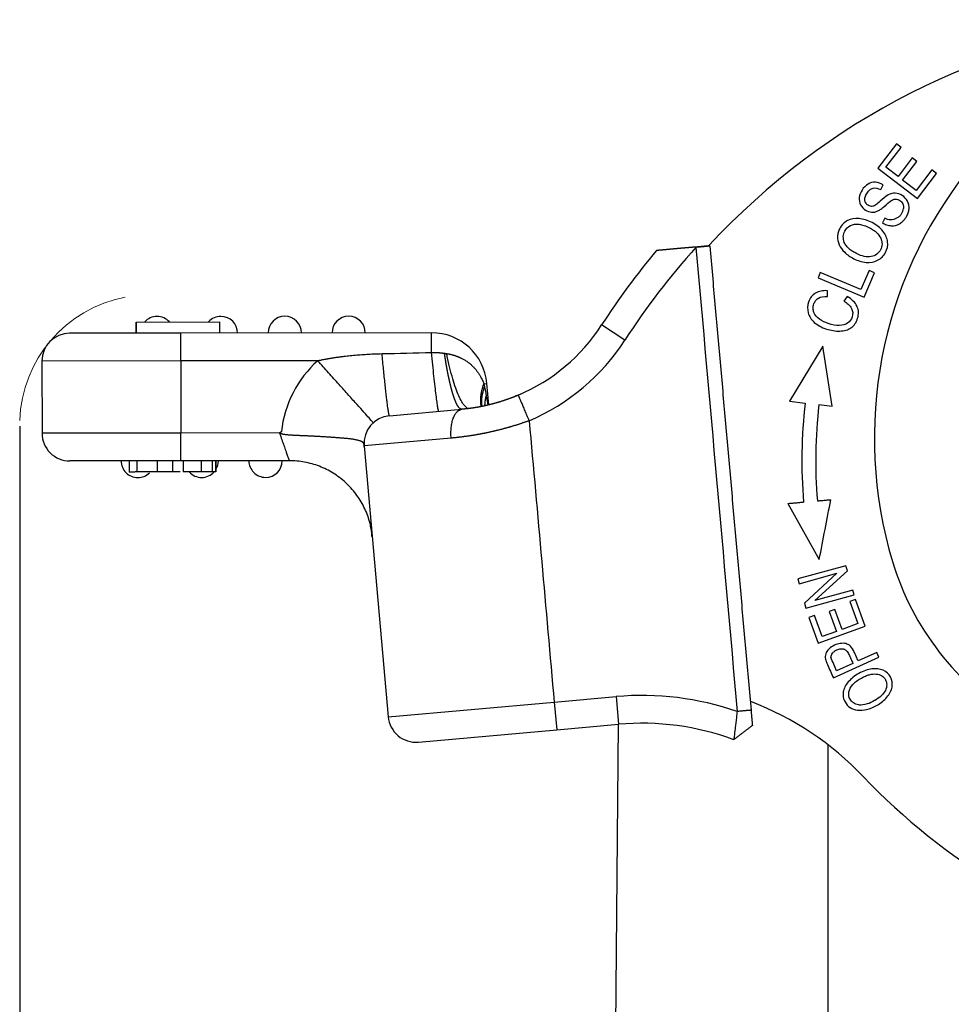
# Model space of a CAD drawing. Units: millimetres. Extents: x 5481 to 6075, y 1600 to 2020.
# Drawn here: x 5750 to 5784, y 1873 to 1909 of the extents above; entities that cross this region are included whole.
import ezdxf

# ---------------------------------------------------------------- set-up
doc = ezdxf.new("R2010")
doc.units = ezdxf.units.MM
doc.header["$LTSCALE"] = 65.395
doc.header["$PDMODE"] = 3
doc.header["$PDSIZE"] = 8
doc.layers.get('Defpoints').update_dxf_attribs({"linetype": 'CONTINUOUS'})
doc.layers.add('1', color=7, linetype='CONTINUOUS', true_color=0xffffff)
doc.layers.add('Dim', color=3, linetype='CONTINUOUS', lineweight=15)
doc.styles.add('Romans字体', font='romans.shx', dxfattribs={"width": 0.75})
doc.dimstyles.new('01', dxfattribs={"dimtxt": 4, "dimasz": 3.5, "dimexe": 1.2, "dimexo": 0.2, "dimgap": 0.5, "dimtad": 1, "dimdec": 1, "dimdsep": 46, "dimtxsty": 'Romans字体', "dimcen": 0, "dimclrd": 1, "dimclre": 6, "dimclrt": 4, "dimazin": 2, "dimtfac": 1, "dimtdec": 1, "dimtofl": 0, "dimtmove": 0, "dimatfit": 3, "dimfxl": 1, "dimtolj": 1, "dimtzin": 0, "dimarcsym": 0})

# ---------------------------------------------------------------- blocks, each defined once
blk = doc.blocks.new('*D263')
at = {"layer": 'Defpoints', "color": 0, "transparency": 16777216}
for p in [(5750.071, 1894.249), (5764.671, 1837.725), (5750.071, 1805.961)]:
    blk.add_point(p, dxfattribs=at)
at = {"layer": 'Dim', "color": 6, "lineweight": -2, "transparency": 16777216}
for p, q in [((5750.071, 1894.049), (5750.071, 1804.761)), ((5764.671, 1837.525), (5764.671, 1804.761))]:
    blk.add_line(p, q, dxfattribs=at)
at = {"layer": 'Dim', "color": 1, "lineweight": -2, "transparency": 16777216}
blk.add_line((5761.171, 1805.961), (5753.571, 1805.961), dxfattribs=at)
at = {"layer": 'Dim', "color": 1, "transparency": 16777216}
for points in [[(5753.571, 1806.544), (5753.571, 1805.377), (5750.071, 1805.961)], [(5761.171, 1806.544), (5761.171, 1805.377), (5764.671, 1805.961)]]:
    blk.add_solid(points, dxfattribs=at)
at = {"layer": 'Dim', "color": 4, "transparency": 16777216, "insert": (5757.393, 1808.461), "char_height": 4, "attachment_point": 5, "style": 'Romans字体'}
blk.add_mtext('\\A1;14.6', dxfattribs=at)

msp = doc.modelspace()

# ---------------------------------------------------------------- linework, layer by layer
at = {"layer": '1', "color": 0, "linetype": 'Continuous', "lineweight": 25}
for p, q in [((5781.645, 1904.217), (5780.975, 1903.342)), ((5781.266, 1903.373), (5781.814, 1904.087)), ((5781.814, 1904.087), (5781.645, 1904.217)), ((5782.217, 1903.707), (5781.704, 1903.037)), ((5782.384, 1903.578), (5782.217, 1903.707)), ((5780.975, 1903.342), (5782.403, 1902.247)), ((5781.704, 1903.037), (5781.266, 1903.373)), ((5781.871, 1902.909), (5782.384, 1903.578)), ((5782.927, 1903.279), (5782.358, 1902.536)), ((5783.096, 1903.149), (5782.927, 1903.279)), ((5782.358, 1902.536), (5781.871, 1902.909)), ((5782.403, 1902.247), (5783.096, 1903.149)), ((5781.081, 1902.568), (5781.171, 1902.74)), ((5781.225, 1901.539), (5781.141, 1901.371)), ((5778.905, 1899.58), (5778.827, 1899.394)), ((5778.827, 1899.394), (5780.486, 1898.696)), ((5780.368, 1898.964), (5778.905, 1899.58)), ((5780.66, 1899.657), (5780.368, 1898.964)), ((5780.486, 1898.696), (5780.855, 1899.574)), ((5780.855, 1899.574), (5780.66, 1899.657)), ((5779.159, 1898.719), (5779.169, 1898.925)), ((5779.875, 1898.72), (5779.755, 1898.548)), ((5754.268, 1897.797), (5757.268, 1897.801)), ((5754.269, 1897.397), (5754.268, 1897.797)), ((5757.268, 1897.801), (5757.269, 1897.401)), ((5771.87, 1897.149), (5771.03, 1897.692)), ((5755.869, 1897.399), (5751.869, 1897.394)), ((5764.902, 1897.411), (5755.869, 1897.399)), ((5755.87, 1896.399), (5755.869, 1897.399)), ((5764.903, 1896.701), (5764.902, 1897.411)), ((5778.991, 1896.934), (5777.802, 1894.948)), ((5779.338, 1894.764), (5778.991, 1896.934)), ((5755.87, 1896.399), (5750.87, 1896.392)), ((5750.87, 1896.392), (5750.874, 1893.792)), ((5755.87, 1896.399), (5755.874, 1893.799)), ((5766.789, 1895.578), (5766.897, 1895.588)), ((5766.965, 1894.815), (5766.897, 1895.588)), ((5777.802, 1894.948), (5778.362, 1894.881)), ((5778.858, 1894.822), (5779.338, 1894.764)), ((5763.386, 1894.423), (5765.996, 1894.655)), ((5755.874, 1893.799), (5750.874, 1893.792)), ((5759.425, 1893.804), (5755.874, 1893.799)), ((5755.875, 1892.799), (5755.874, 1893.799)), ((5765.611, 1893.617), (5762.478, 1893.339)), ((5762.478, 1893.339), (5763.346, 1883.577)), ((5755.875, 1892.799), (5751.875, 1892.794)), ((5754.009, 1892.796), (5754.01, 1892.396)), ((5754.01, 1892.796), (5754.01, 1892.396)), ((5759.777, 1892.804), (5755.875, 1892.799)), ((5756.692, 1892.8), (5756.687, 1892.8)), ((5757.14, 1892.401), (5757.139, 1892.801)), ((5777.742, 1891.264), (5778.867, 1889.242)), ((5779.831, 1889.022), (5778.096, 1888.543)), ((5778.142, 1888.374), (5779.505, 1888.751)), ((5779.505, 1888.751), (5778.335, 1887.678)), ((5778.71, 1887.768), (5779.881, 1888.842)), ((5779.881, 1888.842), (5779.831, 1889.022)), ((5778.096, 1888.543), (5778.142, 1888.374)), ((5780.073, 1888.145), (5778.71, 1887.768)), ((5780.12, 1887.977), (5780.073, 1888.145)), ((5778.335, 1887.678), (5778.385, 1887.497)), ((5778.385, 1887.497), (5780.12, 1887.977)), ((5780.175, 1887.805), (5779.975, 1887.733)), ((5779.975, 1887.733), (5780.263, 1886.938)), ((5780.525, 1886.839), (5780.175, 1887.805)), ((5779.427, 1887.446), (5779.229, 1887.374)), ((5779.229, 1887.374), (5779.489, 1886.658)), ((5779.687, 1886.73), (5779.427, 1887.446)), ((5778.693, 1887.234), (5778.493, 1887.162)), ((5778.493, 1887.162), (5778.833, 1886.226)), ((5778.97, 1886.47), (5778.693, 1887.234)), ((5780.263, 1886.938), (5779.687, 1886.73)), ((5778.833, 1886.226), (5780.525, 1886.839)), ((5779.489, 1886.658), (5778.97, 1886.47)), ((5780.942, 1885.89), (5780.275, 1885.59)), ((5781.017, 1885.724), (5780.942, 1885.89)), ((5779.375, 1884.985), (5781.017, 1885.724)), ((5780.081, 1885.503), (5779.493, 1885.238)), ((5763.346, 1883.577), (5769.322, 1884.108)), ((5769.322, 1884.108), (5771.554, 1884.306)), ((5769.322, 1884.108), (5769.411, 1883.112)), ((5771.554, 1884.306), (5771.642, 1883.31)), ((5764.43, 1882.67), (5769.411, 1883.112)), ((5769.411, 1883.112), (5771.642, 1883.31)), ((5771.265, 1840.125), (5771.642, 1883.31)), ((5779.171, 1882.581), (5779.171, 1868.85))]:
    msp.add_line(p, q, dxfattribs=at)
for centre, radius, start, end in [((5793.957, 1882.871), 26, 96.8141, 137.1606), ((5796.312, 1893.625), 15.46, 141.6476, 196.7586), ((5793.957, 1882.871), 26.3, 137.9506, 147.1195), ((5793.957, 1882.871), 27.3, 140.1256, 147.1195), ((5755.019, 1897.398), 0.6, 90.0767, 137.9806), ((5755.019, 1897.398), 0.6, 42.1728, 90.0767), ((5757.319, 1897.401), 0.6, 90.0767, 137.9806), ((5757.319, 1897.401), 0.6, 0.0767, 90.0767), ((5759.619, 1897.404), 0.6, 90.0767, 180.0767), ((5759.619, 1897.404), 0.6, 0.0767, 90.0767), ((5761.919, 1897.407), 0.6, 90.0767, 180.0767), ((5761.919, 1897.407), 0.6, 0.0767, 90.0767), ((5765.403, 1901.329), 6.7, 293.0755, 327.1195), ((5751.87, 1896.394), 1, 90.0767, 180.0767), ((5764.905, 1895.411), 2, 5.0767, 90.0767), ((5765.403, 1901.329), 7.7, 293.0756, 327.1195), ((5763.474, 1893.427), 4, 131.8788, 173.8625), ((5795.589, 1892.819), 17.35, 173.1751, 184.9768), ((5795.589, 1892.819), 16.85, 173.1751, 184.9793), ((5763.474, 1893.427), 1, 95.0767, 185.0767), ((5751.874, 1893.794), 1, 180.0767, 270.0767), ((5754.325, 1892.797), 0.6, 180.0767, 270.0767), ((5756.625, 1892.8), 0.6, 328.9578, 0.0767), ((5758.925, 1892.803), 0.6, 180.0767, 270.0767), ((5758.925, 1892.803), 0.6, 270.0767, 0.0767), ((5754.325, 1892.797), 0.6, 270.0767, 313.7338), ((5756.625, 1892.8), 0.6, 221.751, 270.0767), ((5756.625, 1892.8), 0.6, 270.0767, 318.6669), ((5791.084, 1892.051), 10, 196.7586, 238.9935), ((5772.483, 1873.848), 10.5, 70.9398, 95.0767), ((5772.483, 1873.848), 11, 43.5714, 69.1279), ((5764.342, 1883.666), 1, 185.0767, 275.0767), ((5772.483, 1873.848), 9.5, 69.6458, 95.0767), ((5797.116, 1897.282), 23, 223.5714, 254.9616)]:
    msp.add_arc(centre, radius, start, end, dxfattribs=at)
for points, knots in [([(5781.171, 1902.74), (5781.08, 1902.794), (5780.89, 1902.857), (5780.617, 1902.794), (5780.397, 1902.57), (5780.282, 1902.277), (5780.333, 1902.011), (5780.52, 1901.816), (5780.714, 1901.745), (5780.868, 1901.756), (5780.969, 1901.788), (5781.084, 1901.858), (5781.181, 1901.938), (5781.236, 1901.986)], [0, 0, 0, 0, 0.125244, 0.249962, 0.373966, 0.487242, 0.600519, 0.714303, 0.817167, 0.8686, 0.920032, 0.960017, 1, 1, 1, 1]), ([(5781.066, 1902.152), (5781.066, 1902.152), (5781.066, 1902.152), (5781.003, 1902.095), (5780.894, 1902.005), (5780.789, 1901.956), (5780.711, 1901.961), (5780.586, 1902.013), (5780.503, 1902.131), (5780.509, 1902.293), (5780.582, 1902.444), (5780.69, 1902.572), (5780.842, 1902.646), (5780.979, 1902.621), (5781.081, 1902.568)], [0, 0, 0, 0, 0.000006, 0.000006, 0.076077, 0.152149, 0.229026, 0.305902, 0.483818, 0.572409, 0.661001, 0.745913, 0.830825, 1, 1, 1, 1]), ([(5781.458, 1901.267), (5781.567, 1901.26), (5781.717, 1901.295), (5781.888, 1901.43), (5782.002, 1901.573), (5782.08, 1901.728), (5782.12, 1901.923), (5782.07, 1902.162), (5781.863, 1902.376), (5781.606, 1902.466), (5781.434, 1902.422), (5781.345, 1902.374), (5781.345, 1902.374), (5781.345, 1902.374)], [0, 0, 0, 0, 0.168171, 0.252257, 0.336343, 0.402614, 0.468885, 0.601133, 0.733124, 0.866384, 0.999947, 0.999947, 1, 1, 1, 1]), ([(5781.454, 1902.171), (5781.477, 1902.187), (5781.502, 1902.2), (5781.555, 1902.217), (5781.583, 1902.222), (5781.639, 1902.223), (5781.667, 1902.22), (5781.72, 1902.205), (5781.746, 1902.193), (5781.793, 1902.164), (5781.815, 1902.145), (5781.851, 1902.103), (5781.866, 1902.079), (5781.889, 1902.028), (5781.896, 1902.001), (5781.903, 1901.945), (5781.902, 1901.917), (5781.897, 1901.89)], [0, 0, 0, 0, 0.125, 0.125, 0.25, 0.25, 0.375, 0.375, 0.5, 0.5, 0.625, 0.625, 0.75, 0.75, 0.875, 0.875, 1, 1, 1, 1]), ([(5781.892, 1901.89), (5781.889, 1901.853), (5781.881, 1901.817), (5781.856, 1901.746), (5781.839, 1901.713), (5781.797, 1901.651), (5781.773, 1901.622), (5781.717, 1901.572), (5781.686, 1901.551), (5781.62, 1901.516), (5781.585, 1901.503), (5781.513, 1901.485), (5781.475, 1901.481), (5781.401, 1901.481), (5781.364, 1901.486), (5781.291, 1901.505), (5781.257, 1901.519), (5781.224, 1901.537)], [0, 0, 0, 0, 0.125, 0.125, 0.25, 0.25, 0.375, 0.375, 0.5, 0.5, 0.625, 0.625, 0.75, 0.75, 0.875, 0.875, 1, 1, 1, 1]), ([(5781.235, 1901.987), (5781.235, 1901.987), (5781.235, 1901.987), (5781.305, 1902.051), (5781.38, 1902.111), (5781.457, 1902.166)], [0, 0, 0, 0, 0.000009, 0.000009, 1, 1, 1, 1]), ([(5780.302, 1901.525), (5780.148, 1901.538), (5779.937, 1901.499), (5779.718, 1901.34), (5779.607, 1901.185), (5779.543, 1901.023), (5779.514, 1900.832), (5779.564, 1900.58), (5779.762, 1900.3), (5779.982, 1900.148), (5780.115, 1900.078)], [0, 0, 0, 0, 0.198153, 0.29704, 0.395928, 0.471394, 0.546861, 0.697794, 0.848897, 1, 1, 1, 1]), ([(5780.554, 1899.948), (5780.706, 1899.934), (5780.99, 1899.983), (5781.286, 1900.274), (5781.372, 1900.684), (5781.23, 1901.017), (5780.998, 1901.244), (5780.776, 1901.387), (5780.532, 1901.488), (5780.378, 1901.518), (5780.302, 1901.525)], [0, 0, 0, 0, 0.176624, 0.352848, 0.515664, 0.677792, 0.758856, 0.839919, 0.91996, 1, 1, 1, 1]), ([(5779.772, 1900.666), (5779.772, 1900.666), (5779.771, 1900.666), (5779.744, 1900.739), (5779.719, 1900.878), (5779.782, 1901.108), (5779.977, 1901.301), (5780.242, 1901.339), (5780.481, 1901.285), (5780.662, 1901.207), (5780.82, 1901.113), (5780.972, 1900.993), (5781.048, 1900.891), (5781.081, 1900.818)], [0, 0, 0, 0, 0.000455, 0.000455, 0.119269, 0.238084, 0.404489, 0.570895, 0.653998, 0.737101, 0.802826, 0.868551, 1, 1, 1, 1]), ([(5781.14, 1901.371), (5781.188, 1901.341), (5781.239, 1901.317), (5781.346, 1901.282), (5781.402, 1901.271), (5781.458, 1901.267)], [0, 0, 0, 0, 0.5, 0.5, 1, 1, 1, 1]), ([(5781.081, 1900.818), (5781.114, 1900.745), (5781.147, 1900.604), (5781.09, 1900.392), (5780.951, 1900.225), (5780.676, 1900.113), (5780.406, 1900.161), (5780.214, 1900.261), (5780.214, 1900.261), (5780.214, 1900.261)], [0, 0, 0, 0, 0.168585, 0.33717, 0.503155, 0.66914, 0.999856, 0.999856, 1, 1, 1, 1]), ([(5774.422, 1900.499), (5774.414, 1900.498), (5774.399, 1900.497), (5774.376, 1900.495), (5774.353, 1900.493), (5774.33, 1900.491), (5774.308, 1900.489), (5774.285, 1900.487), (5774.263, 1900.485), (5774.241, 1900.483), (5774.22, 1900.481), (5774.198, 1900.48), (5774.177, 1900.478), (5774.156, 1900.476), (5774.135, 1900.474), (5774.114, 1900.473), (5774.094, 1900.471), (5774.074, 1900.469), (5774.054, 1900.467), (5774.034, 1900.466), (5774.014, 1900.464), (5773.995, 1900.462), (5773.976, 1900.461), (5773.957, 1900.459), (5773.938, 1900.458), (5773.92, 1900.456), (5773.902, 1900.454), (5773.884, 1900.453), (5773.866, 1900.451), (5773.848, 1900.45), (5773.831, 1900.448), (5773.814, 1900.447), (5773.797, 1900.445), (5773.781, 1900.444), (5773.764, 1900.442), (5773.748, 1900.441), (5773.732, 1900.439), (5773.717, 1900.438), (5773.701, 1900.436), (5773.686, 1900.435), (5773.671, 1900.433), (5773.656, 1900.432), (5773.642, 1900.431), (5773.627, 1900.429), (5773.613, 1900.428), (5773.6, 1900.427), (5773.586, 1900.425), (5773.573, 1900.424), (5773.559, 1900.423), (5773.547, 1900.422), (5773.534, 1900.42), (5773.521, 1900.419), (5773.509, 1900.418), (5773.497, 1900.417), (5773.485, 1900.416), (5773.474, 1900.415), (5773.463, 1900.414), (5773.452, 1900.413), (5773.441, 1900.412), (5773.424, 1900.41), (5773.403, 1900.408), (5773.377, 1900.406), (5773.352, 1900.404), (5773.328, 1900.402), (5773.305, 1900.4), (5773.282, 1900.398), (5773.261, 1900.396), (5773.24, 1900.394), (5773.22, 1900.392), (5773.201, 1900.391), (5773.183, 1900.389), (5773.165, 1900.388), (5773.149, 1900.386), (5773.133, 1900.385), (5773.119, 1900.384), (5773.105, 1900.382), (5773.092, 1900.381), (5773.08, 1900.38), (5773.069, 1900.379), (5773.059, 1900.378), (5773.049, 1900.377), (5773.041, 1900.377), (5773.034, 1900.376), (5773.027, 1900.375), (5773.021, 1900.375), (5773.016, 1900.374), (5773.012, 1900.374), (5773.009, 1900.373), (5773.007, 1900.373), (5773.006, 1900.373), (5773.006, 1900.373), (5773.005, 1900.373)], [0, 0, 0, 0, 0.012177, 0.02426, 0.036248, 0.048141, 0.059938, 0.071641, 0.083248, 0.09476, 0.106177, 0.117499, 0.128725, 0.139855, 0.15089, 0.16183, 0.172673, 0.183422, 0.194074, 0.204631, 0.215092, 0.225457, 0.235726, 0.245899, 0.255976, 0.265958, 0.275843, 0.285633, 0.295326, 0.304924, 0.314425, 0.323831, 0.33314, 0.342354, 0.351471, 0.360493, 0.369419, 0.378249, 0.386983, 0.395621, 0.404163, 0.41261, 0.420961, 0.429217, 0.437377, 0.445441, 0.453411, 0.461285, 0.469064, 0.476747, 0.484336, 0.491831, 0.49923, 0.506535, 0.513746, 0.520862, 0.527885, 0.534813, 0.541648, 0.54839, 0.565493, 0.582384, 0.599066, 0.615542, 0.631815, 0.647889, 0.663768, 0.679457, 0.694959, 0.710278, 0.725421, 0.74039, 0.755192, 0.769831, 0.784314, 0.798646, 0.812832, 0.826879, 0.840794, 0.854582, 0.868251, 0.881808, 0.895259, 0.908612, 0.921875, 0.935056, 0.948162, 0.961201, 0.974181, 0.987112, 1, 1, 1, 1]), ([(5780.216, 1900.266), (5780.169, 1900.285), (5780.123, 1900.308), (5780.036, 1900.362), (5779.995, 1900.392), (5779.919, 1900.46), (5779.884, 1900.497), (5779.82, 1900.576), (5779.791, 1900.619), (5779.767, 1900.663)], [0, 0, 0, 0, 0.25, 0.25, 0.5, 0.5, 0.75, 0.75, 1, 1, 1, 1]), ([(5780.115, 1900.078), (5780.183, 1900.043), (5780.254, 1900.013), (5780.401, 1899.97), (5780.477, 1899.955), (5780.554, 1899.948)], [0, 0, 0, 0, 0.5, 0.5, 1, 1, 1, 1]), ([(5779.169, 1898.925), (5778.998, 1898.938), (5778.777, 1898.894), (5778.572, 1898.717), (5778.446, 1898.472), (5778.429, 1898.123), (5778.616, 1897.828), (5778.876, 1897.646), (5779.194, 1897.51), (5779.541, 1897.454), (5779.838, 1897.496), (5780.018, 1897.579), (5780.157, 1897.717), (5780.259, 1897.925), (5780.296, 1898.156), (5780.224, 1898.436), (5780.048, 1898.618), (5779.875, 1898.72)], [0, 0, 0, 0, 0.115182, 0.172894, 0.230607, 0.332452, 0.434489, 0.485456, 0.536422, 0.63009, 0.677013, 0.723936, 0.77096, 0.817985, 0.863446, 0.908906, 1, 1, 1, 1]), ([(5780.03, 1898.289), (5780.079, 1898.19), (5780.089, 1897.993), (5779.911, 1897.736), (5779.609, 1897.646), (5779.226, 1897.717), (5778.859, 1897.883), (5778.678, 1898.087), (5778.638, 1898.286), (5778.665, 1898.445), (5778.734, 1898.583), (5778.865, 1898.698), (5779.024, 1898.727), (5779.159, 1898.719)], [0, 0, 0, 0, 0.153084, 0.279714, 0.406412, 0.53311, 0.631568, 0.730026, 0.779398, 0.82877, 0.87158, 0.914391, 1, 1, 1, 1]), ([(5779.755, 1898.548), (5779.813, 1898.52), (5779.866, 1898.483), (5779.958, 1898.395), (5779.998, 1898.344), (5780.029, 1898.288)], [0, 0, 0, 0, 0.5, 0.5, 1, 1, 1, 1]), ([(5760.804, 1896.405), (5760.819, 1896.409), (5760.848, 1896.415), (5760.892, 1896.425), (5760.936, 1896.434), (5760.98, 1896.443), (5761.025, 1896.452), (5761.071, 1896.46), (5761.117, 1896.469), (5761.163, 1896.477), (5761.21, 1896.486), (5761.257, 1896.494), (5761.305, 1896.502), (5761.353, 1896.509), (5761.401, 1896.517), (5761.45, 1896.524), (5761.499, 1896.531), (5761.549, 1896.538), (5761.599, 1896.545), (5761.649, 1896.552), (5761.7, 1896.558), (5761.751, 1896.564), (5761.824, 1896.573), (5761.919, 1896.583), (5762.035, 1896.595), (5762.153, 1896.606), (5762.271, 1896.616), (5762.39, 1896.625), (5762.51, 1896.633), (5762.631, 1896.64), (5762.752, 1896.647), (5762.874, 1896.652), (5762.998, 1896.656), (5763.08, 1896.658), (5763.121, 1896.659)], [0, 0, 0, 0, 0.019034, 0.038226, 0.057577, 0.077088, 0.096759, 0.116591, 0.136584, 0.15674, 0.177058, 0.197539, 0.218183, 0.238992, 0.259965, 0.281103, 0.302406, 0.323875, 0.345511, 0.367313, 0.389283, 0.41142, 0.433725, 0.483586, 0.533759, 0.584248, 0.635057, 0.686191, 0.737652, 0.789444, 0.841572, 0.894038, 0.946846, 1, 1, 1, 1]), ([(5764.903, 1896.701), (5764.911, 1896.701), (5764.927, 1896.702), (5764.952, 1896.702), (5764.976, 1896.702), (5765, 1896.702), (5765.024, 1896.702), (5765.047, 1896.702), (5765.071, 1896.701), (5765.095, 1896.7), (5765.118, 1896.699), (5765.141, 1896.697), (5765.164, 1896.696), (5765.187, 1896.694), (5765.21, 1896.692), (5765.233, 1896.69), (5765.256, 1896.687), (5765.278, 1896.685), (5765.301, 1896.682), (5765.323, 1896.679), (5765.346, 1896.676), (5765.36, 1896.674), (5765.368, 1896.673)], [0, 0, 0, 0, 0.052322, 0.104341, 0.156067, 0.20751, 0.25868, 0.309587, 0.360241, 0.410652, 0.46083, 0.510784, 0.560524, 0.610058, 0.659396, 0.708547, 0.757519, 0.806321, 0.854962, 0.90345, 0.951794, 1, 1, 1, 1]), ([(5765.167, 1894.582), (5765.163, 1894.581), (5765.158, 1894.594), (5765.145, 1894.644), (5765.138, 1894.681), (5765.121, 1894.78), (5765.112, 1894.842), (5765.091, 1894.988), (5765.08, 1895.073), (5765.057, 1895.262), (5765.044, 1895.367), (5765.018, 1895.594), (5765.004, 1895.717), (5764.976, 1895.977), (5764.962, 1896.114), (5764.933, 1896.4), (5764.918, 1896.549), (5764.903, 1896.701)], [0, 0, 0, 0, 0.125, 0.125, 0.25, 0.25, 0.375, 0.375, 0.5, 0.5, 0.625, 0.625, 0.75, 0.75, 0.875, 0.875, 1, 1, 1, 1]), ([(5765.368, 1896.673), (5765.377, 1896.672), (5765.395, 1896.669), (5765.422, 1896.665), (5765.441, 1896.662), (5765.45, 1896.661)], [0, 0, 0, 0, 0.33209, 0.665354, 1, 1, 1, 1]), ([(5765.996, 1894.655), (5765.995, 1894.655), (5765.992, 1894.655), (5765.988, 1894.655), (5765.984, 1894.655), (5765.979, 1894.656), (5765.975, 1894.657), (5765.971, 1894.658), (5765.966, 1894.659), (5765.962, 1894.66), (5765.958, 1894.662), (5765.953, 1894.664), (5765.949, 1894.666), (5765.945, 1894.669), (5765.94, 1894.672), (5765.936, 1894.674), (5765.932, 1894.678), (5765.927, 1894.681), (5765.923, 1894.685), (5765.918, 1894.688), (5765.914, 1894.692), (5765.91, 1894.697), (5765.905, 1894.701), (5765.901, 1894.706), (5765.897, 1894.711), (5765.892, 1894.716), (5765.888, 1894.721), (5765.884, 1894.726), (5765.879, 1894.732), (5765.875, 1894.738), (5765.87, 1894.744), (5765.866, 1894.75), (5765.862, 1894.757), (5765.857, 1894.763), (5765.853, 1894.77), (5765.849, 1894.777), (5765.844, 1894.784), (5765.84, 1894.792), (5765.836, 1894.799), (5765.832, 1894.807), (5765.827, 1894.815), (5765.823, 1894.823), (5765.819, 1894.831), (5765.814, 1894.84), (5765.81, 1894.848), (5765.806, 1894.857), (5765.801, 1894.866), (5765.797, 1894.875), (5765.793, 1894.884), (5765.789, 1894.893), (5765.784, 1894.903), (5765.78, 1894.912), (5765.776, 1894.922), (5765.772, 1894.932), (5765.768, 1894.942), (5765.763, 1894.952), (5765.759, 1894.963), (5765.755, 1894.973), (5765.751, 1894.984), (5765.747, 1894.994), (5765.743, 1895.005), (5765.739, 1895.016), (5765.734, 1895.027), (5765.73, 1895.039), (5765.726, 1895.05), (5765.722, 1895.061), (5765.718, 1895.073), (5765.714, 1895.085), (5765.71, 1895.096), (5765.706, 1895.108), (5765.702, 1895.12), (5765.698, 1895.133), (5765.694, 1895.145), (5765.69, 1895.157), (5765.686, 1895.17), (5765.682, 1895.182), (5765.678, 1895.195), (5765.674, 1895.207), (5765.67, 1895.22), (5765.666, 1895.233), (5765.662, 1895.246), (5765.659, 1895.259), (5765.655, 1895.272), (5765.651, 1895.286), (5765.647, 1895.299), (5765.643, 1895.312), (5765.639, 1895.326), (5765.636, 1895.339), (5765.632, 1895.353), (5765.628, 1895.367), (5765.624, 1895.38), (5765.621, 1895.394), (5765.617, 1895.408), (5765.613, 1895.422), (5765.61, 1895.436), (5765.606, 1895.45), (5765.602, 1895.464), (5765.599, 1895.478), (5765.595, 1895.492), (5765.592, 1895.507), (5765.588, 1895.521), (5765.585, 1895.535), (5765.581, 1895.55), (5765.578, 1895.564), (5765.574, 1895.579), (5765.571, 1895.593), (5765.567, 1895.608), (5765.564, 1895.623), (5765.56, 1895.637), (5765.557, 1895.652), (5765.554, 1895.667), (5765.55, 1895.681), (5765.547, 1895.696), (5765.544, 1895.711), (5765.54, 1895.726), (5765.537, 1895.741), (5765.534, 1895.756), (5765.53, 1895.771), (5765.527, 1895.786), (5765.524, 1895.8), (5765.521, 1895.815), (5765.518, 1895.83), (5765.515, 1895.845), (5765.511, 1895.861), (5765.508, 1895.876), (5765.505, 1895.891), (5765.502, 1895.906), (5765.499, 1895.921), (5765.496, 1895.936), (5765.493, 1895.951), (5765.49, 1895.966), (5765.487, 1895.981), (5765.484, 1895.996), (5765.481, 1896.011), (5765.478, 1896.026), (5765.476, 1896.041), (5765.473, 1896.057), (5765.47, 1896.072), (5765.467, 1896.087), (5765.464, 1896.102), (5765.462, 1896.117), (5765.459, 1896.132), (5765.456, 1896.147), (5765.453, 1896.162), (5765.451, 1896.177), (5765.448, 1896.192), (5765.445, 1896.207), (5765.443, 1896.222), (5765.44, 1896.237), (5765.437, 1896.252), (5765.435, 1896.267), (5765.432, 1896.282), (5765.43, 1896.297), (5765.427, 1896.312), (5765.425, 1896.326), (5765.422, 1896.341), (5765.42, 1896.356), (5765.418, 1896.371), (5765.415, 1896.385), (5765.413, 1896.4), (5765.41, 1896.415), (5765.408, 1896.43), (5765.406, 1896.444), (5765.403, 1896.459), (5765.401, 1896.473), (5765.399, 1896.488), (5765.397, 1896.502), (5765.394, 1896.517), (5765.392, 1896.531), (5765.39, 1896.546), (5765.388, 1896.56), (5765.386, 1896.574), (5765.384, 1896.589), (5765.382, 1896.603), (5765.38, 1896.617), (5765.378, 1896.631), (5765.376, 1896.645), (5765.374, 1896.659), (5765.372, 1896.669), (5765.372, 1896.673)], [0, 0, 0, 0, 0.007337, 0.014655, 0.021954, 0.029234, 0.036494, 0.043735, 0.050957, 0.05816, 0.065344, 0.072508, 0.079654, 0.08678, 0.093887, 0.100974, 0.108043, 0.115092, 0.122122, 0.129133, 0.136125, 0.143098, 0.150051, 0.156985, 0.1639, 0.170796, 0.177673, 0.18453, 0.191369, 0.198188, 0.204988, 0.211769, 0.21853, 0.225272, 0.231996, 0.2387, 0.245385, 0.25205, 0.258697, 0.265324, 0.271932, 0.278521, 0.285091, 0.291641, 0.298173, 0.304685, 0.311178, 0.317652, 0.324106, 0.330542, 0.336958, 0.343355, 0.349733, 0.356092, 0.362431, 0.368752, 0.375053, 0.381335, 0.387598, 0.393841, 0.400066, 0.406271, 0.412457, 0.418624, 0.424772, 0.4309, 0.43701, 0.4431, 0.449171, 0.455223, 0.461256, 0.467269, 0.473264, 0.479239, 0.485195, 0.491132, 0.497049, 0.502948, 0.508827, 0.514687, 0.520528, 0.52635, 0.532153, 0.537936, 0.5437, 0.549446, 0.555171, 0.560878, 0.566566, 0.572234, 0.577883, 0.583514, 0.589124, 0.594716, 0.600289, 0.605842, 0.611376, 0.616892, 0.622387, 0.627864, 0.633322, 0.63876, 0.644179, 0.649579, 0.65496, 0.660322, 0.665665, 0.670988, 0.676292, 0.681578, 0.686843, 0.69209, 0.697318, 0.702526, 0.707716, 0.712886, 0.718037, 0.723168, 0.728281, 0.733375, 0.738449, 0.743504, 0.74854, 0.753557, 0.758555, 0.763533, 0.768493, 0.773433, 0.778354, 0.783256, 0.788139, 0.793002, 0.797847, 0.802672, 0.807478, 0.812265, 0.817033, 0.821782, 0.826511, 0.831222, 0.835913, 0.840585, 0.845238, 0.849872, 0.854487, 0.859082, 0.863659, 0.868216, 0.872754, 0.877273, 0.881773, 0.886254, 0.890715, 0.895158, 0.899581, 0.903985, 0.90837, 0.912736, 0.917083, 0.92141, 0.925719, 0.930008, 0.934278, 0.938529, 0.942761, 0.946974, 0.951168, 0.955342, 0.959498, 0.963634, 0.967751, 0.971849, 0.975928, 0.979988, 0.984029, 0.98805, 0.992053, 0.996036, 1, 1, 1, 1]), ([(5765.45, 1896.661), (5765.457, 1896.66), (5765.471, 1896.658), (5765.491, 1896.654), (5765.512, 1896.65), (5765.533, 1896.647), (5765.553, 1896.642), (5765.574, 1896.638), (5765.594, 1896.633), (5765.615, 1896.628), (5765.635, 1896.623), (5765.655, 1896.618), (5765.675, 1896.612), (5765.696, 1896.606), (5765.716, 1896.6), (5765.736, 1896.594), (5765.756, 1896.587), (5765.775, 1896.58), (5765.795, 1896.573), (5765.815, 1896.566), (5765.834, 1896.559), (5765.854, 1896.551), (5765.873, 1896.543), (5765.892, 1896.535), (5765.912, 1896.527), (5765.955, 1896.507), (5766.022, 1896.474), (5766.103, 1896.429), (5766.183, 1896.378), (5766.239, 1896.338), (5766.284, 1896.302), (5766.312, 1896.278), (5766.349, 1896.244), (5766.387, 1896.207), (5766.442, 1896.148), (5766.504, 1896.076), (5766.575, 1895.98), (5766.639, 1895.883), (5766.682, 1895.809), (5766.707, 1895.762), (5766.718, 1895.741), (5766.729, 1895.718), (5766.741, 1895.694), (5766.753, 1895.668), (5766.765, 1895.64), (5766.777, 1895.61), (5766.785, 1895.589), (5766.789, 1895.578)], [0, 0, 0, 0, 0.011222, 0.022447, 0.033675, 0.044906, 0.05614, 0.067377, 0.078618, 0.089861, 0.101109, 0.112359, 0.123614, 0.134871, 0.146133, 0.157398, 0.168666, 0.179938, 0.191214, 0.202493, 0.213776, 0.225062, 0.236351, 0.247644, 0.25894, 0.270239, 0.324258, 0.381147, 0.421113, 0.478896, 0.495151, 0.515269, 0.539311, 0.577906, 0.602597, 0.67248, 0.734616, 0.801946, 0.869104, 0.881564, 0.89512, 0.909782, 0.925558, 0.942459, 0.960494, 0.979671, 1, 1, 1, 1]), ([(5766.186, 1894.707), (5766.183, 1894.708), (5766.181, 1894.709), (5766.145, 1894.731), (5766.11, 1894.763), (5766.039, 1894.851), (5766.003, 1894.907), (5765.93, 1895.041), (5765.893, 1895.118), (5765.82, 1895.294), (5765.783, 1895.392), (5765.712, 1895.606), (5765.676, 1895.722), (5765.608, 1895.968), (5765.574, 1896.099), (5765.51, 1896.372), (5765.479, 1896.514), (5765.45, 1896.661)], [0, 0, 0, 0, 0.008832, 0.008832, 0.150427, 0.150427, 0.292023, 0.292023, 0.433618, 0.433618, 0.575214, 0.575214, 0.716809, 0.716809, 0.858405, 0.858405, 1, 1, 1, 1]), ([(5762.807, 1894.172), (5762.807, 1894.172), (5762.794, 1894.186), (5762.743, 1894.243), (5762.705, 1894.286), (5762.604, 1894.398), (5762.542, 1894.467), (5762.397, 1894.63), (5762.313, 1894.723), (5762.128, 1894.929), (5762.026, 1895.043), (5761.808, 1895.286), (5761.692, 1895.416), (5761.45, 1895.686), (5761.323, 1895.826), (5761.066, 1896.113), (5760.935, 1896.259), (5760.804, 1896.405)], [0, 0, 0, 0, 0.124675, 0.124675, 0.249721, 0.249721, 0.374768, 0.374768, 0.499814, 0.499814, 0.624861, 0.624861, 0.749907, 0.749907, 0.874954, 0.874954, 1, 1, 1, 1]), ([(5766.72, 1894.775), (5766.71, 1894.883), (5766.712, 1894.995), (5766.742, 1895.228), (5766.77, 1895.349), (5766.81, 1895.47)], [0, 0, 0, 0, 0.494886, 0.494886, 1, 1, 1, 1]), ([(5768.03, 1895.163), (5768.021, 1895.16), (5768.002, 1895.152), (5767.974, 1895.14), (5767.946, 1895.129), (5767.918, 1895.118), (5767.89, 1895.107), (5767.862, 1895.096), (5767.833, 1895.085), (5767.805, 1895.074), (5767.777, 1895.064), (5767.749, 1895.053), (5767.721, 1895.043), (5767.692, 1895.033), (5767.664, 1895.023), (5767.636, 1895.013), (5767.608, 1895.003), (5767.58, 1894.993), (5767.551, 1894.984), (5767.523, 1894.974), (5767.495, 1894.965), (5767.467, 1894.956), (5767.439, 1894.947), (5767.41, 1894.938), (5767.382, 1894.929), (5767.354, 1894.92), (5767.326, 1894.912), (5767.298, 1894.904), (5767.27, 1894.895), (5767.242, 1894.887), (5767.214, 1894.879), (5767.186, 1894.871), (5767.158, 1894.864), (5767.13, 1894.856), (5767.102, 1894.849), (5767.075, 1894.841), (5767.047, 1894.834), (5767.019, 1894.827), (5766.992, 1894.82), (5766.964, 1894.813), (5766.936, 1894.807), (5766.909, 1894.8), (5766.881, 1894.794), (5766.854, 1894.788), (5766.827, 1894.781), (5766.8, 1894.775), (5766.772, 1894.77), (5766.745, 1894.764), (5766.718, 1894.758), (5766.691, 1894.753), (5766.664, 1894.748), (5766.637, 1894.742), (5766.611, 1894.737), (5766.584, 1894.733), (5766.557, 1894.728), (5766.531, 1894.723), (5766.504, 1894.719), (5766.478, 1894.714), (5766.452, 1894.71), (5766.426, 1894.706), (5766.4, 1894.702), (5766.374, 1894.698), (5766.348, 1894.695), (5766.322, 1894.691), (5766.296, 1894.688), (5766.271, 1894.684), (5766.245, 1894.681), (5766.22, 1894.678), (5766.194, 1894.675), (5766.169, 1894.673), (5766.144, 1894.67), (5766.119, 1894.668), (5766.094, 1894.665), (5766.07, 1894.663), (5766.045, 1894.661), (5766.021, 1894.659), (5766.004, 1894.658), (5765.996, 1894.657)], [0, 0, 0, 0, 0.013671, 0.027333, 0.040988, 0.054635, 0.068275, 0.081906, 0.095529, 0.109144, 0.122751, 0.136349, 0.149939, 0.163521, 0.177095, 0.19066, 0.204217, 0.217765, 0.231304, 0.244835, 0.258357, 0.27187, 0.285374, 0.298869, 0.312356, 0.325833, 0.339302, 0.352761, 0.366211, 0.379652, 0.393083, 0.406505, 0.419918, 0.433321, 0.446715, 0.460099, 0.473474, 0.486839, 0.500194, 0.513539, 0.526875, 0.540201, 0.553517, 0.566822, 0.580118, 0.593404, 0.60668, 0.619945, 0.6332, 0.646445, 0.65968, 0.672904, 0.686118, 0.699321, 0.712514, 0.725696, 0.738868, 0.752029, 0.765179, 0.778319, 0.791447, 0.804565, 0.817672, 0.830768, 0.843853, 0.856927, 0.86999, 0.883042, 0.896082, 0.909112, 0.92213, 0.935137, 0.948132, 0.961116, 0.974089, 0.98705, 1, 1, 1, 1]), ([(5766.827, 1894.791), (5766.827, 1894.795), (5766.828, 1894.803), (5766.828, 1894.816), (5766.829, 1894.832), (5766.83, 1894.848), (5766.831, 1894.863), (5766.833, 1894.879), (5766.834, 1894.894), (5766.836, 1894.91), (5766.837, 1894.925), (5766.839, 1894.94), (5766.841, 1894.956), (5766.843, 1894.971), (5766.846, 1894.986), (5766.848, 1895.001), (5766.85, 1895.016), (5766.853, 1895.031), (5766.856, 1895.046), (5766.858, 1895.061), (5766.861, 1895.076), (5766.864, 1895.091), (5766.867, 1895.106), (5766.871, 1895.12), (5766.873, 1895.13), (5766.874, 1895.135)], [0, 0, 0, 0, 0.027142, 0.073602, 0.119849, 0.165883, 0.211703, 0.25731, 0.302703, 0.347884, 0.392851, 0.437605, 0.482145, 0.526473, 0.570587, 0.614488, 0.658175, 0.70165, 0.744911, 0.787959, 0.830794, 0.873415, 0.915823, 0.958018, 1, 1, 1, 1]), ([(5766.873, 1895.135), (5766.873, 1895.135), (5766.873, 1895.135), (5766.893, 1895.028), (5766.912, 1894.919), (5766.929, 1894.809)], [0, 0, 0, 0, 0.000021, 0.000021, 1, 1, 1, 1]), ([(5768.421, 1894.245), (5768.396, 1894.305), (5768.371, 1894.366), (5768.322, 1894.484), (5768.297, 1894.542), (5768.251, 1894.653), (5768.228, 1894.706), (5768.186, 1894.806), (5768.166, 1894.853), (5768.13, 1894.938), (5768.113, 1894.976), (5768.085, 1895.043), (5768.072, 1895.071), (5768.052, 1895.117), (5768.044, 1895.134), (5768.034, 1895.158), (5768.031, 1895.163), (5768.03, 1895.163)], [0, 0, 0, 0, 0.125, 0.125, 0.25, 0.25, 0.375, 0.375, 0.5, 0.5, 0.625, 0.625, 0.75, 0.75, 0.875, 0.875, 1, 1, 1, 1]), ([(5765.611, 1893.617), (5765.605, 1893.682), (5765.602, 1893.748), (5765.603, 1893.877), (5765.607, 1893.94), (5765.62, 1894.063), (5765.629, 1894.122), (5765.654, 1894.233), (5765.669, 1894.286), (5765.705, 1894.382), (5765.725, 1894.425), (5765.771, 1894.502), (5765.795, 1894.536), (5765.848, 1894.591), (5765.876, 1894.612), (5765.935, 1894.643), (5765.965, 1894.652), (5765.996, 1894.655)], [0, 0, 0, 0, 0.125, 0.125, 0.25, 0.25, 0.375, 0.375, 0.5, 0.5, 0.625, 0.625, 0.75, 0.75, 0.875, 0.875, 1, 1, 1, 1]), ([(5768.421, 1894.245), (5768.409, 1894.241), (5768.385, 1894.232), (5768.349, 1894.219), (5768.313, 1894.206), (5768.276, 1894.193), (5768.24, 1894.18), (5768.204, 1894.168), (5768.167, 1894.155), (5768.13, 1894.143), (5768.094, 1894.131), (5768.057, 1894.118), (5768.02, 1894.107), (5767.983, 1894.095), (5767.946, 1894.083), (5767.909, 1894.071), (5767.872, 1894.06), (5767.835, 1894.049), (5767.798, 1894.038), (5767.76, 1894.027), (5767.723, 1894.016), (5767.686, 1894.005), (5767.648, 1893.994), (5767.611, 1893.984), (5767.573, 1893.973), (5767.536, 1893.963), (5767.498, 1893.953), (5767.461, 1893.943), (5767.423, 1893.933), (5767.385, 1893.923), (5767.348, 1893.914), (5767.31, 1893.904), (5767.272, 1893.895), (5767.234, 1893.886), (5767.196, 1893.877), (5767.158, 1893.868), (5767.121, 1893.859), (5767.083, 1893.85), (5767.045, 1893.842), (5767.007, 1893.833), (5766.969, 1893.825), (5766.931, 1893.817), (5766.893, 1893.809), (5766.855, 1893.801), (5766.817, 1893.793), (5766.779, 1893.785), (5766.741, 1893.778), (5766.703, 1893.771), (5766.665, 1893.763), (5766.627, 1893.756), (5766.589, 1893.749), (5766.551, 1893.743), (5766.513, 1893.736), (5766.475, 1893.729), (5766.437, 1893.723), (5766.399, 1893.717), (5766.361, 1893.711), (5766.323, 1893.705), (5766.286, 1893.699), (5766.248, 1893.693), (5766.21, 1893.687), (5766.172, 1893.682), (5766.134, 1893.677), (5766.097, 1893.672), (5766.059, 1893.667), (5766.021, 1893.662), (5765.984, 1893.657), (5765.946, 1893.652), (5765.909, 1893.648), (5765.871, 1893.643), (5765.834, 1893.639), (5765.797, 1893.635), (5765.759, 1893.631), (5765.722, 1893.628), (5765.685, 1893.624), (5765.648, 1893.62), (5765.623, 1893.618), (5765.611, 1893.617)], [0, 0, 0, 0, 0.012792, 0.025594, 0.038407, 0.05123, 0.064064, 0.07691, 0.089766, 0.102634, 0.115514, 0.128406, 0.141309, 0.154225, 0.167153, 0.180094, 0.193047, 0.206013, 0.218993, 0.231985, 0.244991, 0.258011, 0.271044, 0.284092, 0.297153, 0.310229, 0.32332, 0.336425, 0.349545, 0.36268, 0.37583, 0.388995, 0.402176, 0.415373, 0.428586, 0.441814, 0.455059, 0.46832, 0.481598, 0.494892, 0.508204, 0.521532, 0.534878, 0.548241, 0.561621, 0.575019, 0.588435, 0.60187, 0.615322, 0.628792, 0.642282, 0.655789, 0.669316, 0.682861, 0.696426, 0.71001, 0.723614, 0.737237, 0.750879, 0.764542, 0.778225, 0.791928, 0.805651, 0.819395, 0.83316, 0.846945, 0.860751, 0.874579, 0.888427, 0.902298, 0.916189, 0.930103, 0.944038, 0.957995, 0.971974, 0.985976, 1, 1, 1, 1]), ([(5759.425, 1893.804), (5759.44, 1893.761), (5759.482, 1893.642), (5759.549, 1893.451), (5759.622, 1893.245), (5759.684, 1893.069), (5759.732, 1892.931), (5759.765, 1892.837), (5759.776, 1892.807), (5759.777, 1892.804), (5759.777, 1892.804)], [0, 0, 0, 0, 0.081891, 0.228568, 0.375027, 0.521111, 0.666934, 0.814684, 0.96571, 1, 1, 1, 1]), ([(5762.482, 1893.296), (5762.482, 1893.297), (5762.482, 1893.299), (5762.482, 1893.303), (5762.481, 1893.306), (5762.481, 1893.31), (5762.481, 1893.314), (5762.48, 1893.317), (5762.48, 1893.321), (5762.48, 1893.324), (5762.479, 1893.328), (5762.479, 1893.332), (5762.479, 1893.335), (5762.478, 1893.339), (5762.478, 1893.342), (5762.478, 1893.346), (5762.477, 1893.349), (5762.477, 1893.353), (5762.477, 1893.356), (5762.476, 1893.36), (5762.476, 1893.363), (5762.476, 1893.367), (5762.476, 1893.37), (5762.475, 1893.374), (5762.475, 1893.377), (5762.475, 1893.381), (5762.474, 1893.384), (5762.474, 1893.387), (5762.473, 1893.391), (5762.473, 1893.394), (5762.472, 1893.397), (5762.472, 1893.4), (5762.471, 1893.404), (5762.47, 1893.407), (5762.47, 1893.41), (5762.469, 1893.413), (5762.468, 1893.416), (5762.467, 1893.42), (5762.466, 1893.423), (5762.465, 1893.426), (5762.463, 1893.429), (5762.462, 1893.432), (5762.46, 1893.435), (5762.458, 1893.438), (5762.457, 1893.441), (5762.455, 1893.444), (5762.452, 1893.447), (5762.45, 1893.45), (5762.447, 1893.453), (5762.444, 1893.456), (5762.441, 1893.459), (5762.438, 1893.462), (5762.431, 1893.467), (5762.421, 1893.475), (5762.405, 1893.484), (5762.386, 1893.494), (5762.366, 1893.503), (5762.343, 1893.512), (5762.317, 1893.521), (5762.29, 1893.529), (5762.259, 1893.537), (5762.227, 1893.545), (5762.192, 1893.553), (5762.155, 1893.561), (5762.115, 1893.568), (5762.073, 1893.575), (5762.029, 1893.581), (5761.982, 1893.587), (5761.933, 1893.593), (5761.882, 1893.599), (5761.829, 1893.604), (5761.773, 1893.609), (5761.719, 1893.613), (5761.667, 1893.617), (5761.618, 1893.621), (5761.567, 1893.625), (5761.516, 1893.629), (5761.464, 1893.632), (5761.412, 1893.636), (5761.359, 1893.64), (5761.305, 1893.644), (5761.251, 1893.648), (5761.197, 1893.652), (5761.143, 1893.655), (5761.088, 1893.659), (5761.033, 1893.662), (5760.978, 1893.666), (5760.923, 1893.669), (5760.868, 1893.672), (5760.813, 1893.675), (5760.758, 1893.678), (5760.704, 1893.681), (5760.649, 1893.684), (5760.595, 1893.686), (5760.541, 1893.689), (5760.488, 1893.691), (5760.435, 1893.694), (5760.382, 1893.696), (5760.33, 1893.698), (5760.278, 1893.7), (5760.227, 1893.703), (5760.176, 1893.705), (5760.125, 1893.707), (5760.076, 1893.709), (5760.027, 1893.712), (5759.975, 1893.714), (5759.923, 1893.717), (5759.87, 1893.72), (5759.821, 1893.723), (5759.775, 1893.726), (5759.732, 1893.73), (5759.693, 1893.733), (5759.656, 1893.738), (5759.623, 1893.742), (5759.593, 1893.747), (5759.566, 1893.752), (5759.543, 1893.757), (5759.522, 1893.763), (5759.505, 1893.77), (5759.49, 1893.776), (5759.479, 1893.783), (5759.47, 1893.791), (5759.464, 1893.799), (5759.462, 1893.808), (5759.463, 1893.817), (5759.467, 1893.826), (5759.475, 1893.836), (5759.485, 1893.845), (5759.493, 1893.852), (5759.497, 1893.855)], [0, 0, 0, 0, 0.001405, 0.002715, 0.003933, 0.005064, 0.006111, 0.007081, 0.007982, 0.008822, 0.009615, 0.010372, 0.01111, 0.011846, 0.012597, 0.013378, 0.014205, 0.01509, 0.016042, 0.01707, 0.01818, 0.019379, 0.020669, 0.022054, 0.023539, 0.025124, 0.026812, 0.028605, 0.030504, 0.032511, 0.034628, 0.036855, 0.039193, 0.041644, 0.044209, 0.046889, 0.049683, 0.052595, 0.055623, 0.05877, 0.062035, 0.065421, 0.068927, 0.072555, 0.076305, 0.080178, 0.084176, 0.088298, 0.092546, 0.096921, 0.101423, 0.106053, 0.110812, 0.127344, 0.144011, 0.160809, 0.177733, 0.194779, 0.21194, 0.229212, 0.246588, 0.264063, 0.281629, 0.299282, 0.317013, 0.334816, 0.352684, 0.37061, 0.388586, 0.406604, 0.424657, 0.442737, 0.460837, 0.475718, 0.490481, 0.505123, 0.51964, 0.53403, 0.548288, 0.562411, 0.576397, 0.590243, 0.603947, 0.617505, 0.630917, 0.644179, 0.657291, 0.67025, 0.683055, 0.695706, 0.7082, 0.720538, 0.732718, 0.74474, 0.756604, 0.768308, 0.779855, 0.791243, 0.802472, 0.813544, 0.824458, 0.835215, 0.845816, 0.856263, 0.866555, 0.876693, 0.888346, 0.89928, 0.909509, 0.919044, 0.927895, 0.936074, 0.943591, 0.950458, 0.956686, 0.962287, 0.967274, 0.971663, 0.975473, 0.97873, 0.981473, 0.983764, 0.985706, 0.987465, 0.989256, 0.991283, 0.993695, 0.996582, 1, 1, 1, 1]), ([(5762.709, 1890.457), (5762.697, 1890.51), (5762.683, 1890.563), (5762.618, 1890.795), (5762.552, 1890.968), (5762.387, 1891.301), (5762.289, 1891.459), (5762.067, 1891.756), (5761.941, 1891.894), (5761.667, 1892.144), (5761.519, 1892.256), (5761.204, 1892.452), (5761.037, 1892.535), (5760.691, 1892.669), (5760.512, 1892.719), (5760.147, 1892.787), (5759.962, 1892.804), (5759.777, 1892.804)], [0, 0, 0, 0, 0.040356, 0.040356, 0.177448, 0.177448, 0.31454, 0.31454, 0.451632, 0.451632, 0.588724, 0.588724, 0.725816, 0.725816, 0.862908, 0.862908, 1, 1, 1, 1]), ([(5780.275, 1885.59), (5780.251, 1885.644), (5780.202, 1885.75), (5780.116, 1885.952), (5780, 1886.143), (5779.822, 1886.23), (5779.626, 1886.229), (5779.404, 1886.164), (5779.194, 1886.024), (5779.081, 1885.848), (5779.077, 1885.725), (5779.092, 1885.657)], [0, 0, 0, 0, 0.069324, 0.138648, 0.253428, 0.368207, 0.483141, 0.598074, 0.732395, 0.866197, 1, 1, 1, 1]), ([(5779.295, 1885.72), (5779.295, 1885.72), (5779.295, 1885.721), (5779.291, 1885.772), (5779.317, 1885.848), (5779.407, 1885.939), (5779.514, 1885.999), (5779.641, 1886.037), (5779.756, 1886.03), (5779.857, 1885.969), (5779.937, 1885.832), (5780.008, 1885.664), (5780.057, 1885.557), (5780.081, 1885.503)], [0, 0, 0, 0, 0.001914, 0.001914, 0.165947, 0.247423, 0.328899, 0.440679, 0.55246, 0.6639, 0.77534, 0.88767, 1, 1, 1, 1]), ([(5779.092, 1885.657), (5779.096, 1885.633), (5779.112, 1885.576), (5779.176, 1885.426), (5779.27, 1885.221), (5779.34, 1885.064), (5779.375, 1884.985)], [0, 0, 0, 0, 0.172513, 0.345027, 0.672513, 1, 1, 1, 1]), ([(5779.491, 1885.238), (5779.491, 1885.238), (5779.491, 1885.238), (5779.423, 1885.398), (5779.355, 1885.558), (5779.286, 1885.718)], [0, 0, 0, 0, 0.000012, 0.000012, 1, 1, 1, 1]), ([(5781.307, 1884.286), (5781.406, 1884.4), (5781.529, 1884.649), (5781.469, 1885.023), (5781.194, 1885.287), (5780.848, 1885.333), (5780.536, 1885.258), (5780.295, 1885.149), (5780.074, 1885.004), (5779.962, 1884.896), (5779.913, 1884.839)], [0, 0, 0, 0, 0.17661, 0.352851, 0.515681, 0.677803, 0.758864, 0.839925, 0.919963, 1, 1, 1, 1]), ([(5779.913, 1884.839), (5779.814, 1884.723), (5779.725, 1884.537), (5779.724, 1884.287), (5779.8, 1884.079), (5779.966, 1883.896), (5780.237, 1883.803), (5780.574, 1883.825), (5780.82, 1883.927), (5780.951, 1883.999)], [0, 0, 0, 0, 0.198204, 0.29709, 0.395976, 0.546907, 0.697838, 0.848919, 1, 1, 1, 1]), ([(5780.289, 1884.007), (5780.289, 1884.007), (5780.289, 1884.007), (5780.215, 1884.02), (5780.091, 1884.067), (5779.945, 1884.227), (5779.904, 1884.474), (5780.027, 1884.703), (5780.206, 1884.867), (5780.372, 1884.973), (5780.537, 1885.053), (5780.72, 1885.116), (5780.844, 1885.128), (5780.921, 1885.12)], [0, 0, 0, 0, 0.000472, 0.000472, 0.119275, 0.238077, 0.404466, 0.570854, 0.653965, 0.737076, 0.802807, 0.868538, 1, 1, 1, 1]), ([(5780.921, 1885.12), (5780.997, 1885.112), (5781.128, 1885.071), (5781.263, 1884.923), (5781.316, 1884.733), (5781.247, 1884.461), (5781.054, 1884.27), (5780.864, 1884.166), (5780.864, 1884.165), (5780.864, 1884.165)], [0, 0, 0, 0, 0.168587, 0.337174, 0.503161, 0.669148, 0.999872, 0.999872, 1, 1, 1, 1]), ([(5780.861, 1884.169), (5780.778, 1884.113), (5780.685, 1884.069), (5780.491, 1884.013), (5780.39, 1883.999), (5780.289, 1884.002)], [0, 0, 0, 0, 0.5, 0.5, 1, 1, 1, 1]), ([(5780.951, 1883.999), (5781.018, 1884.036), (5781.082, 1884.079), (5781.201, 1884.175), (5781.257, 1884.228), (5781.307, 1884.286)], [0, 0, 0, 0, 0.5, 0.5, 1, 1, 1, 1]), ([(5775.911, 1883.772), (5775.903, 1883.706), (5775.895, 1883.64), (5775.88, 1883.51), (5775.872, 1883.446), (5775.857, 1883.324), (5775.85, 1883.265), (5775.837, 1883.154), (5775.83, 1883.103), (5775.819, 1883.009), (5775.814, 1882.966), (5775.805, 1882.892), (5775.801, 1882.86), (5775.794, 1882.809), (5775.792, 1882.789), (5775.788, 1882.762), (5775.787, 1882.755), (5775.787, 1882.754)], [0, 0, 0, 0, 0.125, 0.125, 0.25, 0.25, 0.375, 0.375, 0.5, 0.5, 0.625, 0.625, 0.75, 0.75, 0.875, 0.875, 1, 1, 1, 1]), ([(5776.41, 1883.816), (5776.4, 1883.815), (5776.38, 1883.813), (5776.348, 1883.811), (5776.314, 1883.808), (5776.278, 1883.805), (5776.24, 1883.801), (5776.2, 1883.798), (5776.157, 1883.794), (5776.112, 1883.79), (5776.065, 1883.786), (5776.016, 1883.781), (5775.964, 1883.776), (5775.929, 1883.773), (5775.911, 1883.772)], [0, 0, 0, 0, 0.060219, 0.124623, 0.193225, 0.266033, 0.343052, 0.424284, 0.509728, 0.599381, 0.693239, 0.791299, 0.893554, 1, 1, 1, 1])]:
    msp.add_open_spline(points, degree=3, knots=knots, dxfattribs=at)
for points, degree in [([(5781.345, 1902.375), (5781.245, 1902.309), (5781.152, 1902.234), (5781.067, 1902.151)], 3), ([(5774.924, 1900.543), (5774.756, 1900.528), (5774.589, 1900.514), (5774.422, 1900.499)], 3), ([(5774.924, 1900.543), (5774.756, 1900.528), (5774.589, 1900.514), (5774.422, 1900.499)], 3), ([(5774.422, 1900.499), (5774.424, 1900.494), (5774.425, 1900.49), (5774.428, 1900.486)], 3), ([(5774.925, 1900.53), (5774.427, 1900.486)], 1), ([(5774.427, 1900.486), (5774.922, 1894.914), (5775.417, 1889.343), (5775.912, 1883.772)], 3), ([(5774.924, 1900.543), (5774.925, 1900.53)], 1), ([(5774.925, 1900.53), (5776.41, 1883.816)], 1), ([(5754.268, 1897.797), (5754.268, 1897.663), (5754.268, 1897.53), (5754.269, 1897.397)], 3), ([(5763.121, 1896.659), (5763.715, 1896.673), (5764.309, 1896.687), (5764.903, 1896.701)], 3), ([(5760.804, 1896.405), (5759.16, 1896.403), (5757.515, 1896.401), (5755.87, 1896.399)], 3), ([(5766.789, 1895.578), (5766.796, 1895.542), (5766.803, 1895.506), (5766.81, 1895.47)], 3), ([(5766.81, 1895.47), (5766.832, 1895.359), (5766.853, 1895.247), (5766.873, 1895.135)], 3), ([(5768.166, 1895.225), (5768.071, 1895.182), (5767.978, 1895.143), (5767.888, 1895.107)], 3), ([(5768.421, 1894.245), (5768.722, 1890.866), (5769.022, 1887.487), (5769.322, 1884.108)], 3), ([(5759.425, 1893.804), (5759.433, 1893.809), (5759.45, 1893.82), (5759.473, 1893.838), (5759.489, 1893.849), (5759.497, 1893.855)], 3), ([(5754.29, 1892.797), (5754.29, 1892.663), (5754.29, 1892.53), (5754.29, 1892.397)], 3), ([(5755.02, 1892.798), (5755.02, 1892.398)], 1), ([(5755.576, 1892.798), (5755.576, 1892.665), (5755.576, 1892.532), (5755.577, 1892.398)], 3), ([(5755.953, 1892.799), (5755.953, 1892.666), (5755.953, 1892.532), (5755.953, 1892.399)], 3), ([(5756.611, 1892.8), (5756.611, 1892.667), (5756.611, 1892.533), (5756.611, 1892.4)], 3), ([(5757, 1892.8), (5757, 1892.667), (5757, 1892.534), (5757, 1892.4)], 3), ([(5757.135, 1892.801), (5757.135, 1892.667), (5757.135, 1892.534), (5757.136, 1892.401)], 3), ([(5754.29, 1892.397), (5754.027, 1892.396), (5754.011, 1892.396)], 2), ([(5755.02, 1892.398), (5754.572, 1892.397), (5754.29, 1892.397)], 2), ([(5755.576, 1892.398), (5755.258, 1892.398), (5755.017, 1892.398)], 2), ([(5755.856, 1892.399), (5755.725, 1892.399), (5755.577, 1892.398)], 2), ([(5756.611, 1892.4), (5756.359, 1892.4), (5755.953, 1892.399)], 2), ([(5757, 1892.4), (5756.864, 1892.4), (5756.611, 1892.4)], 2), ([(5756.911, 1892.4), (5756.879, 1892.4)], 1), ([(5757.139, 1892.401), (5757, 1892.4)], 1), ([(5777.742, 1891.264), (5778.304, 1891.314)], 1), ([(5778.802, 1891.357), (5779.284, 1891.399)], 1), ([(5778.867, 1889.242), (5779.006, 1889.961), (5779.145, 1890.68), (5779.284, 1891.399)], 3), ([(5762.673, 1890.61), (5762.692, 1890.536), (5762.705, 1890.471)], 2), ([(5762.756, 1890.069), (5762.764, 1890.268), (5762.698, 1890.455)], 2), ([(5776.41, 1883.816), (5776.429, 1883.6), (5776.459, 1883.268), (5776.459, 1883.267)], 2), ([(5776.459, 1883.267), (5775.787, 1882.754)], 1)]:
    msp.add_open_spline(points, degree=degree, dxfattribs=at)
for points, weights in [([(5763.386, 1894.423), (5763.354, 1894.421), (5763.254, 1895.264), (5763.121, 1896.659)], [1.17156670596, 0.981813497336, 0.94946093347, 1.07450901437]), ([(5766.691, 1894.768), (5766.653, 1895.019), (5766.686, 1895.293), (5766.789, 1895.578)], [1.02202296743, 1.00259453591, 0.996020773698, 1.00230168079])]:
    msp.add_rational_spline(points, weights, degree=3, dxfattribs=at)
at = {"layer": 'Dim'}
msp.add_arc((5754.755, 1894.09), 4.687, 100.8494, 178.0485, dxfattribs=at)

# ---------------------------------------------------------------- dimensions: what is measured, and where the dimension line sits
at = {"layer": 'Dim', "color": 1}
dim = msp.add_linear_dim(base=(5750.071, 1805.961), p1=(5764.671, 1837.725), p2=(5750.071, 1894.249), dimstyle='01', dxfattribs=at)
dim.commit()
dim.dimension.update_dxf_attribs({"geometry": '*D263', "text_midpoint": (5757.393, 1805.961), "dimtype": 160})

doc.saveas('drawing.dxf')
